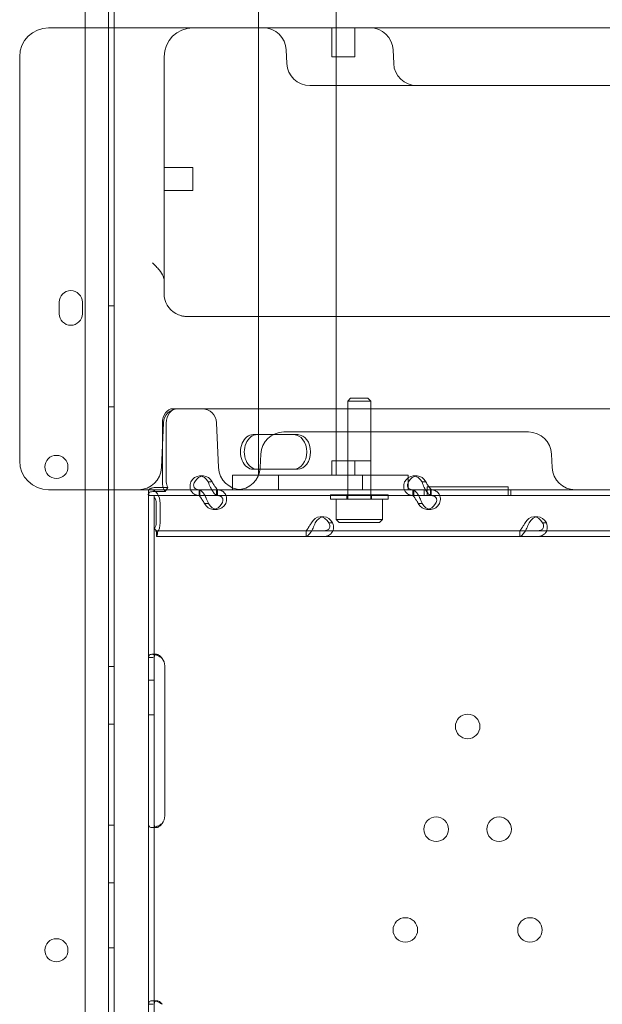
# Model space of a CAD drawing. Units: millimetres. Extents: x 13089 to 24086, y 9966 to 21818.
# Drawn here: x 18343 to 18545, y 14865 to 15206 of the extents above; entities that cross this region are included whole.
import ezdxf

# ---------------------------------------------------------------- set-up
doc = ezdxf.new("R2010")
doc.units = ezdxf.units.MM

# ---------------------------------------------------------------- blocks, each defined once
blk = doc.blocks.new('A$C57C01E59')
at = {"color": 0, "linetype": 'Continuous', "lineweight": 0}
for p, q in [((32164.7, 8139.89), (32164.7, 9165.51)), ((32156.7, 9163.68), (32156.7, 8141.72)), ((32166.7, 9158.16), (32166.7, 9139.72)), ((32216.71, 9139.72), (32216.71, 9152.83)), ((32243.61, 9139.72), (32243.61, 9152.83)), ((32144.01, 9139.72), (32146.69, 9139.72)), ((32146.69, 9139.72), (32156.55, 9139.72)), ((32156.55, 9139.72), (32164.53, 9139.72)), ((32164.53, 9139.72), (32203.76, 9139.72)), ((32166.7, 9139.72), (32166.7, 8979.72)), ((32203.76, 9139.72), (32267.43, 9139.72)), ((32216.71, 8984.72), (32216.71, 9139.72)), ((32242.07, 9129.72), (32242.07, 9139.72)), ((32243.61, 8984.72), (32243.61, 9139.72)), ((32250.07, 9129.72), (32250.07, 9139.72)), ((32267.43, 9139.72), (32412.97, 9139.72)), ((32226.29, 9132.07), (32226.5, 9127.37)), ((32263.3, 9132.07), (32263.5, 9127.37)), ((32134.01, 8989.72), (32134.01, 9129.72)), ((32184.01, 9052), (32184.01, 9129.72)), ((32242.07, 9129.72), (32250.07, 9129.72)), ((32234.49, 9119.72), (32236.83, 9119.72)), ((32236.83, 9119.72), (32239.72, 9119.72)), ((32239.72, 9119.72), (32246.95, 9119.72)), ((32246.95, 9119.72), (32368.32, 9119.72)), ((32194.01, 9091.38), (32184.01, 9091.38)), ((32194.01, 9091.38), (32194.01, 9083.38)), ((32194.01, 9083.38), (32184.01, 9083.38)), ((32147.7, 9040.69), (32147.7, 9044.69)), ((32155.7, 9044.69), (32155.7, 9040.69)), ((32166.7, 9043.48), (32164.7, 9043.48)), ((32299.95, 9039.72), (32199.16, 9039.72)), ((32299.95, 9039.72), (32756.07, 9039.72)), ((32248.58, 9011.41), (32247.58, 9010.41)), ((32247.58, 9010.41), (32255.58, 9010.41)), ((32247.58, 8976.41), (32247.58, 9010.41)), ((32248.58, 9011.41), (32254.58, 9011.41)), ((32254.58, 9011.41), (32255.58, 9010.41)), ((32255.58, 8976.41), (32255.58, 9010.41)), ((32166.7, 9008.48), (32164.7, 9008.48)), ((32187.12, 9007.8), (33047.44, 9007.8)), ((32196.97, 9007.72), (32188.79, 9007.72)), ((33019.05, 9007.72), (32196.97, 9007.72)), ((32183.8, 9002.94), (32183.12, 8987.37)), ((32183.42, 8982.4), (32183.42, 9002.8)), ((32184.77, 8982.4), (32184.77, 9002.8)), ((32202.85, 8987.37), (32202.17, 9002.94)), ((32214.88, 8998.8), (32228.94, 8998.8)), ((32255.66, 8999.72), (32225.47, 8999.72)), ((32228.94, 8998.8), (32230.28, 8998.8)), ((32272.77, 8999.72), (32255.66, 8999.72)), ((32310.15, 8999.72), (32272.77, 8999.72)), ((32217.27, 8987.37), (32217.48, 8992.07)), ((32318.35, 8987.37), (32318.14, 8992.07)), ((32242.07, 8989.72), (32250.07, 8989.72)), ((32242.07, 8984.72), (32242.07, 8989.72)), ((32247.58, 8989.72), (32247.58, 8979.72)), ((32250.07, 8989.72), (32255.58, 8989.72)), ((32250.07, 8984.72), (32250.07, 8989.72)), ((32255.58, 8989.72), (32255.58, 8979.72)), ((32252.66, 8984.72), (32207.66, 8984.72)), ((32207.66, 8979.72), (32207.66, 8984.72)), ((32228.94, 8986.8), (32214.88, 8986.8)), ((32223.57, 8984.72), (32268.57, 8984.72)), ((32223.57, 8979.72), (32223.57, 8984.72)), ((32228.94, 8986.8), (32230.28, 8986.8)), ((32252.66, 8979.72), (32252.66, 8984.72)), ((32268.57, 8979.72), (32268.57, 8984.72)), ((32196.28, 8984.5), (32197.63, 8984.5)), ((32200.35, 8982.4), (32199.29, 8982.4)), ((32270.3, 8984.5), (32271.64, 8984.5)), ((32274.37, 8982.4), (32273.31, 8982.4)), ((32146.69, 8979.72), (32144.01, 8979.72)), ((32156.55, 8979.72), (32146.69, 8979.72)), ((32164.53, 8979.72), (32156.55, 8979.72)), ((32203.76, 8979.72), (32164.53, 8979.72)), ((32166.7, 8979.72), (32166.7, 8325.77)), ((32178.62, 8978.46), (32178.77, 8979.12)), ((32178.66, 8978.66), (32178.66, 8979.7)), ((32178.66, 8979.7), (32178.71, 8979.7)), ((32178.66, 8977.71), (32178.66, 8978.66)), ((32196.43, 8979.7), (32178.71, 8979.7)), ((32178.71, 8978.7), (32178.71, 8977.7)), ((32180.07, 8979.08), (32184.35, 8979.08)), ((32181.02, 8980.49), (32185.3, 8980.49)), ((32184.35, 8979.08), (32185.3, 8980.49)), ((32196.14, 8977.7), (32196.14, 8979.7)), ((32200.51, 8979.7), (32196.43, 8979.7)), ((32196.43, 8977.7), (32196.43, 8979.28)), ((32202.45, 8979.7), (32200.51, 8979.7)), ((32202.2, 8978.07), (32202.2, 8979.7)), ((32270.44, 8979.7), (32202.45, 8979.7)), ((32202.49, 8977.7), (32202.49, 8979.7)), ((32272.39, 8979.72), (32203.76, 8979.72)), ((32207.66, 8979.72), (32252.66, 8979.72)), ((32241.58, 8977.91), (32261.58, 8977.91)), ((32241.58, 8977.91), (32241.58, 8976.41)), ((32247.33, 8977.91), (32247.33, 8976.41)), ((32255.83, 8977.91), (32255.83, 8976.41)), ((32261.58, 8977.91), (32261.58, 8976.41)), ((32270.16, 8977.7), (32270.16, 8979.7)), ((32274.52, 8979.7), (32270.44, 8979.7)), ((32270.44, 8977.7), (32270.44, 8979.28)), ((32280.05, 8979.72), (32272.39, 8979.72)), ((32274.1, 8977.7), (32274.1, 8979.7)), ((32274.11, 8977.7), (32274.11, 8979.7)), ((32276.47, 8979.7), (32274.52, 8979.7)), ((32275.1, 8977.7), (32275.1, 8980.7)), ((32275.1, 8980.7), (32303.11, 8980.7)), ((32276.21, 8978.07), (32276.21, 8979.7)), ((32344.46, 8979.7), (32276.47, 8979.7)), ((32276.5, 8977.7), (32276.5, 8979.7)), ((32731.34, 8979.72), (32280.05, 8979.72)), ((32303.11, 8980.7), (32303.11, 8977.7)), ((32304.1, 8977.7), (32304.1, 8979.7)), ((32304.11, 8977.7), (32304.11, 8979.7)), ((32178.62, 8921.62), (32178.62, 8977.7)), ((32178.62, 8977.7), (32183.32, 8977.7)), ((32178.66, 8977.7), (32178.66, 8977.71)), ((32180.62, 8921.62), (32180.62, 8977.7)), ((32181.27, 8968.21), (32181.27, 8975)), ((32182.61, 8968.21), (32182.61, 8975)), ((32183.32, 8977.7), (32184.49, 8977.7)), ((32196.43, 8977.7), (32184.49, 8977.7)), ((32202.45, 8977.7), (32196.43, 8977.7)), ((32199.34, 8975), (32198.24, 8975)), ((32270.44, 8977.7), (32202.45, 8977.7)), ((32261.58, 8976.41), (32241.58, 8976.41)), ((32243.58, 8969.41), (32243.58, 8976.41)), ((32259.58, 8969.41), (32259.58, 8976.41)), ((32276.47, 8977.7), (32270.44, 8977.7)), ((32273.35, 8975), (32272.25, 8975)), ((32344.46, 8977.7), (32276.47, 8977.7)), ((32201, 8972.91), (32202.35, 8972.91)), ((32275.02, 8972.91), (32276.36, 8972.91)), ((32238.01, 8970.31), (32239.36, 8970.31)), ((32241.27, 8968.21), (32242.37, 8968.21)), ((32243.58, 8969.41), (32259.58, 8969.41)), ((32244.58, 8968.41), (32243.58, 8969.41)), ((32244.58, 8968.41), (32258.58, 8968.41)), ((32258.58, 8968.41), (32259.58, 8969.41)), ((32312.02, 8970.31), (32313.37, 8970.31)), ((32315.28, 8968.21), (32316.38, 8968.21)), ((32180.73, 8966.31), (32181.69, 8964.89)), ((32181.41, 8965.51), (32181.41, 8963.51)), ((32382.87, 8965.51), (32181.41, 8965.51)), ((32181.41, 8965.51), (32181.41, 8965.51)), ((32181.41, 8964.51), (32181.41, 8963.51)), ((32233.15, 8965.51), (32233.15, 8963.51)), ((32233.18, 8963.51), (32233.18, 8965.15)), ((32307.16, 8965.51), (32307.16, 8963.51)), ((32307.2, 8963.51), (32307.2, 8965.15)), ((32382.87, 8963.51), (32181.41, 8963.51)), ((32181.41, 8963.51), (32181.41, 8963.51)), ((32178.62, 8918.7), (32178.62, 8921.62)), ((32178.62, 8921.62), (32180.2, 8921.62)), ((32179.88, 8922.7), (32181.34, 8922.7)), ((32180.62, 8918.7), (32180.62, 8921.62)), ((32166.7, 8918.48), (32164.7, 8918.48)), ((32178.62, 8866.7), (32178.62, 8918.7)), ((32180.62, 8866.7), (32180.62, 8918.7)), ((32184.24, 8918.7), (32184.24, 8866.7)), ((32178.62, 8913.7), (32180.62, 8913.7)), ((32178.62, 8901.7), (32180.62, 8901.7)), ((32166.7, 8898.48), (32164.7, 8898.48)), ((32178.62, 8863.79), (32178.62, 8866.7)), ((32180.62, 8863.79), (32180.62, 8866.7)), ((32166.7, 8863.48), (32164.7, 8863.48)), ((32178.62, 8801.45), (32178.62, 8863.79)), ((32181.31, 8862.7), (32179.82, 8862.7)), ((32180.62, 8801.45), (32180.62, 8863.79)), ((32166.7, 8843.48), (32164.7, 8843.48)), ((32166.7, 8820.98), (32164.7, 8820.98)), ((32178.62, 8798.7), (32178.62, 8801.45)), ((32178.62, 8801.45), (32180.19, 8801.45)), ((32180, 8802.7), (32181.41, 8802.7)), ((32180.62, 8798.7), (32180.62, 8801.45))]:
    blk.add_line(p, q, dxfattribs=at)
for centre, radius in [((32146.73, 8987.63), 4), ((32289.11, 8897.7), 4.25), ((32278.21, 8862.11), 4.25), ((32300, 8862.11), 4.25), ((32267.53, 8827.21), 4.25), ((32310.69, 8827.21), 4.25), ((32146.73, 8820.19), 4)]:
    blk.add_circle(centre, radius, dxfattribs=at)
for centre, radius, start, end in [((32144.01, 9129.72), 10, 90, 180), ((32194.01, 9129.72), 10, 90, 180), ((32218.3, 9131.72), 8, 2.5, 90), ((32255.3, 9131.72), 8, 2.5, 90), ((32234.49, 9127.72), 8, 182.5, 270), ((32271.49, 9127.72), 8, 182.5, 270), ((32151.7, 9044.69), 4, 0, 180), ((32192.01, 9047.72), 8, 180, 240.3313), ((32151.7, 9040.69), 4, 180, 0), ((32188.79, 9002.72), 5, 90, 177.5), ((32197.18, 9002.72), 5, 2.5, 90), ((32225.47, 8991.72), 8, 90, 177.5), ((32310.15, 8991.72), 8, 2.5, 90), ((32144.01, 8989.72), 10, 180, 270), ((32175.13, 8987.72), 8, 270, 357.5), ((32210.84, 8987.72), 8, 182.5, 270), ((32209.28, 8987.72), 8, 270, 357.5), ((32326.34, 8987.72), 8, 182.5, 270), ((32180.24, 8918.7), 4, 0, 39.8292), ((32180.24, 8866.7), 4, 320.1708, 0)]:
    blk.add_arc(centre, radius, start, end, dxfattribs=at)
for centre, major_axis, ratio, start_param, end_param in [((32187.12, 9002.8), (0, 5), 0.740139, 0, 1.570796), ((32188.47, 9002.8), (0, 5), 0.740139, 0, 1.570796), ((32214.88, 8992.8), (0, 6), 0.740139, 0, 3.141593), ((32216.22, 8992.8), (0, 6), 0.740139, 0, 3.141593), ((32228.94, 8992.8), (0, 6), 0.740139, 3.141593, 6.283185), ((32230.28, 8992.8), (0, 6), 0.740139, 3.141593, 6.283185), ((32186.58, 8982.4), (0, 4.7), 0.672454, 1.570796, 2.177776), ((32186.58, 8982.4), (0, -2.7), 0.672454, 4.712389, 5.497787), ((32196.28, 8979.5), (0, 5), 0.740139, 5.332585, 7.233786), ((32197.63, 8979.5), (0, 5), 0.740139, 5.332585, 7.233786), ((32270.3, 8979.5), (0, 5), 0.740139, 5.332585, 7.233786), ((32271.64, 8979.5), (0, 5), 0.740139, 5.332585, 7.233786), ((32179.45, 8975), (0, 4.7), 0.672454, 4.712389, 6.283185), ((32186.58, 8982.4), (0, 4.7), 0.672454, 2.177776, 2.356194), ((32179.45, 8975), (0, -2.7), 0.672454, 1.570796, 2.443766), ((32201, 8977.91), (0, 5), 0.740139, 2.190992, 4.092193), ((32202.35, 8977.91), (0, 5), 0.740139, 2.190992, 4.092193), ((32275.02, 8977.91), (0, 5), 0.740139, 2.190992, 4.092193), ((32276.36, 8977.91), (0, 5), 0.740139, 2.190992, 4.092193), ((32179.45, 8968.21), (0, 2.7), 0.672454, 3.927955, 4.712389), ((32179.45, 8968.21), (0, 4.7), 0.672454, 3.927955, 4.712389), ((32238.01, 8965.31), (0, 5), 0.740139, 5.332585, 7.233786), ((32239.36, 8965.31), (0, 5), 0.740139, 5.332585, 7.233786), ((32312.02, 8965.31), (0, 5), 0.740139, 5.332585, 7.233786), ((32313.37, 8965.31), (0, 5), 0.740139, 5.332585, 7.233786)]:
    blk.add_ellipse(centre, major_axis=major_axis, ratio=ratio, start_param=start_param, end_param=end_param, dxfattribs=at)
for points, knots in [([(32180.01, 9058.3), (32180.01, 9058.3), (32180.01, 9058.3), (32180.43, 9057.88), (32180.83, 9057.47), (32181.62, 9056.65), (32181.99, 9056.25), (32182.95, 9055.09), (32183.42, 9054.4), (32183.92, 9053.12), (32184.01, 9052.58), (32184.01, 9052)], [-0.0015331, -0.0015331, -0.0015331, -0.0015331, 0, 0, 0.1741073, 0.1741073, 0.3485319, 0.3485319, 0.6697527, 0.6697527, 0.9204132, 0.9204132, 0.9204132, 0.9204132]), ([(32184.01, 9052), (32184.01, 9051.78), (32184.01, 9051.56), (32184.01, 9050.05), (32184.01, 9048.83), (32184.01, 9047.72)], [5.0477744, 5.0477744, 5.0477744, 5.0477744, 5.126215, 5.126215, 5.5964663, 5.5964663, 5.5964663, 5.5964663]), ([(32190.74, 9039.82), (32190.63, 9039.84), (32190.51, 9039.86), (32190.22, 9039.92), (32190.04, 9039.96), (32189.57, 9040.1), (32189.27, 9040.2), (32188.67, 9040.44), (32188.35, 9040.6), (32188.05, 9040.77)], [-0.5881882, -0.5881882, -0.5881882, -0.5881882, -0.5146647, -0.5146647, -0.397027, -0.397027, -0.2088068, -0.2088068, 0, 0, 0, 0]), ([(32192.01, 9039.72), (32191.95, 9039.72), (32191.9, 9039.72), (32191.77, 9039.72), (32191.68, 9039.73), (32191.46, 9039.74), (32191.33, 9039.75), (32191.04, 9039.78), (32190.89, 9039.8), (32190.74, 9039.82)], [-0.2858704, -0.2858704, -0.2858704, -0.2858704, -0.2501366, -0.2501366, -0.1929625, -0.1929625, -0.101484, -0.101484, 0, 0, 0, 0]), ([(32192.01, 9039.72), (32192.92, 9039.72), (32193.81, 9039.72), (32195.46, 9039.72), (32196.23, 9039.72), (32197.43, 9039.72), (32197.89, 9039.72), (32198.61, 9039.72), (32198.89, 9039.72), (32199.16, 9039.72)], [0, 0, 0, 0, 0.312403, 0.312403, 0.5940058, 0.5940058, 0.7700075, 0.7700075, 0.8800086, 0.8800086, 0.8800086, 0.8800086]), ([(32193.27, 8982.4), (32193.04, 8981.82), (32192.95, 8981.23), (32193, 8980.34), (32193.07, 8980.02), (32193.18, 8979.72)], [0, 0, 0, 0, 0.25, 0.25, 0.3985364, 0.3985364, 0.3985364, 0.3985364]), ([(32194.62, 8982.4), (32194.39, 8982.07), (32194.26, 8981.73), (32194.2, 8981.09), (32194.28, 8980.79), (32194.61, 8980.28), (32194.86, 8980.07), (32195.44, 8979.82), (32195.72, 8979.75), (32196.03, 8979.72)], [0, 0, 0, 0, 0.25, 0.25, 0.5, 0.5, 0.75, 0.75, 0.9274834, 0.9274834, 0.9274834, 0.9274834]), ([(32200.5, 8979.72), (32200.35, 8979.98), (32200.2, 8980.25), (32199.78, 8981.12), (32199.52, 8981.76), (32199.29, 8982.4)], [0.6254297, 0.6254297, 0.6254297, 0.6254297, 0.75, 0.75, 1, 1, 1, 1]), ([(32202.45, 8979.7), (32202.46, 8979.7), (32202.4, 8979.77), (32202.19, 8980.02), (32202.05, 8980.21), (32201.71, 8980.7), (32201.51, 8981), (32201.09, 8981.66), (32200.87, 8982.03), (32200.64, 8982.4)], [0, 0, 0, 0, 0.25, 0.25, 0.5, 0.5, 0.75, 0.75, 1, 1, 1, 1]), ([(32267.28, 8982.4), (32267.06, 8981.82), (32266.96, 8981.23), (32267.02, 8980.34), (32267.08, 8980.02), (32267.2, 8979.72)], [0, 0, 0, 0, 0.25, 0.25, 0.3985364, 0.3985364, 0.3985364, 0.3985364]), ([(32268.63, 8982.4), (32268.4, 8982.07), (32268.27, 8981.73), (32268.22, 8981.09), (32268.29, 8980.79), (32268.62, 8980.28), (32268.88, 8980.07), (32269.45, 8979.82), (32269.73, 8979.75), (32270.05, 8979.72)], [0, 0, 0, 0, 0.25, 0.25, 0.5, 0.5, 0.75, 0.75, 0.9274834, 0.9274834, 0.9274834, 0.9274834]), ([(32274.51, 8979.72), (32274.36, 8979.98), (32274.22, 8980.25), (32273.8, 8981.12), (32273.53, 8981.76), (32273.31, 8982.4)], [0.6254297, 0.6254297, 0.6254297, 0.6254297, 0.75, 0.75, 1, 1, 1, 1]), ([(32276.47, 8979.7), (32276.47, 8979.7), (32276.41, 8979.77), (32276.21, 8980.02), (32276.06, 8980.21), (32275.72, 8980.7), (32275.52, 8981), (32275.1, 8981.66), (32274.88, 8982.03), (32274.65, 8982.4)], [0, 0, 0, 0, 0.25, 0.25, 0.5, 0.5, 0.75, 0.75, 1, 1, 1, 1]), ([(32178.5, 8977.98), (32178.5, 8978.11), (32178.54, 8978.27), (32178.63, 8978.48), (32178.67, 8978.54), (32178.74, 8978.63), (32178.76, 8978.66), (32178.8, 8978.69), (32178.81, 8978.71), (32178.84, 8978.73), (32178.85, 8978.74), (32179.08, 8978.9), (32179.48, 8979.02), (32180.07, 8979.08)], [0, 0, 0, 0, 0.25, 0.25, 0.375, 0.375, 0.4375, 0.4375, 0.46875, 0.46875, 0.5, 0.5, 1, 1, 1, 1]), ([(32178.58, 8978.35), (32178.6, 8978.41), (32178.61, 8978.44), (32178.62, 8978.46), (32178.62, 8978.46), (32178.62, 8978.46)], [0, 0, 0, 0, 0.70005, 0.70005, 1.299649, 1.299649, 1.299649, 1.299649]), ([(32178.77, 8979.12), (32178.73, 8978.95), (32178.72, 8978.83), (32178.71, 8978.72), (32178.71, 8978.7), (32178.71, 8978.7), (32178.71, 8978.7), (32178.71, 8978.7)], [0, 0, 0, 0, 1.074093, 1.074093, 1.706318, 1.706318, 1.709959, 1.709959, 1.709959, 1.709959]), ([(32178.95, 8979.86), (32179.06, 8979.94), (32179.18, 8980.03), (32179.38, 8980.15), (32179.44, 8980.19), (32179.54, 8980.24), (32179.58, 8980.25), (32179.63, 8980.27), (32179.64, 8980.28), (32179.68, 8980.29), (32179.7, 8980.3), (32179.98, 8980.39), (32180.41, 8980.46), (32181.02, 8980.49)], [0, 0, 0, 0, 0.25, 0.25, 0.375, 0.375, 0.4375, 0.4375, 0.46875, 0.46875, 0.5, 0.5, 1, 1, 1, 1]), ([(32193.18, 8979.72), (32193.26, 8979.52), (32193.35, 8979.33), (32193.76, 8978.7), (32194.16, 8978.34), (32195.17, 8977.84), (32195.77, 8977.7), (32196.43, 8977.7)], [0.3985364, 0.3985364, 0.3985364, 0.3985364, 0.5, 0.5, 0.75, 0.75, 1, 1, 1, 1]), ([(32196.18, 8979.7), (32196.35, 8979.7), (32196.58, 8979.59), (32196.98, 8979.24), (32197.12, 8979.1), (32197.31, 8978.88), (32197.36, 8978.82), (32197.42, 8978.75), (32197.45, 8978.7), (32197.47, 8978.67), (32197.58, 8978.54), (32197.65, 8978.43), (32197.89, 8978.08), (32198.04, 8977.82), (32198.25, 8977.43), (32198.32, 8977.3), (32198.4, 8977.13), (32198.43, 8977.08), (32198.45, 8977.03), (32198.47, 8977), (32198.47, 8976.99), (32198.48, 8976.98), (32198.51, 8976.92), (32198.53, 8976.86), (32198.67, 8976.59), (32198.8, 8976.33), (32199.07, 8975.72), (32199.21, 8975.38), (32199.34, 8975)], [0, 0, 0, 0, 0.25, 0.25, 0.375, 0.375, 0.40625, 0.421875, 0.421875, 0.4375, 0.4375, 0.5, 0.5, 0.625, 0.625, 0.6875, 0.6875, 0.703125, 0.710938, 0.710938, 0.714844, 0.714844, 0.71875, 0.75, 0.75, 0.875, 0.875, 1, 1, 1, 1]), ([(32202.45, 8977.7), (32202.29, 8977.7), (32202.06, 8977.81), (32201.54, 8978.25), (32201.24, 8978.59), (32200.8, 8979.23), (32200.65, 8979.46), (32200.5, 8979.72)], [0, 0, 0, 0, 0.25, 0.25, 0.5, 0.5, 0.6254297, 0.6254297, 0.6254297, 0.6254297]), ([(32205.36, 8975), (32205.59, 8975.6), (32205.69, 8976.2), (32205.63, 8977.05), (32205.57, 8977.33), (32205.46, 8977.65), (32205.43, 8977.75), (32205.39, 8977.84), (32205.36, 8977.9), (32205.34, 8977.94), (32205.26, 8978.1), (32205.19, 8978.22), (32204.96, 8978.57), (32204.77, 8978.77), (32204.47, 8979.03), (32204.36, 8979.11), (32204.22, 8979.19), (32204.18, 8979.22), (32204.13, 8979.24), (32204.11, 8979.26), (32204.1, 8979.26), (32204.09, 8979.27), (32204.05, 8979.29), (32203.99, 8979.32), (32203.75, 8979.43), (32203.51, 8979.52), (32202.93, 8979.66), (32202.59, 8979.7), (32202.2, 8979.7)], [0, 0, 0, 0, 0.25, 0.25, 0.375, 0.375, 0.40625, 0.421875, 0.421875, 0.4375, 0.4375, 0.5, 0.5, 0.625, 0.625, 0.6875, 0.6875, 0.703125, 0.710937, 0.710937, 0.714844, 0.714844, 0.71875, 0.75, 0.75, 0.875, 0.875, 1, 1, 1, 1]), ([(32267.2, 8979.72), (32267.27, 8979.52), (32267.37, 8979.33), (32267.77, 8978.7), (32268.18, 8978.34), (32269.18, 8977.84), (32269.78, 8977.7), (32270.44, 8977.7)], [0.3985364, 0.3985364, 0.3985364, 0.3985364, 0.5, 0.5, 0.75, 0.75, 1, 1, 1, 1]), ([(32270.19, 8979.7), (32270.36, 8979.7), (32270.59, 8979.59), (32271, 8979.24), (32271.14, 8979.1), (32271.32, 8978.88), (32271.38, 8978.82), (32271.43, 8978.75), (32271.47, 8978.7), (32271.49, 8978.67), (32271.59, 8978.54), (32271.67, 8978.43), (32271.9, 8978.08), (32272.05, 8977.82), (32272.26, 8977.43), (32272.33, 8977.3), (32272.42, 8977.13), (32272.44, 8977.08), (32272.47, 8977.03), (32272.48, 8977), (32272.49, 8976.99), (32272.49, 8976.98), (32272.52, 8976.92), (32272.55, 8976.86), (32272.68, 8976.59), (32272.81, 8976.33), (32273.08, 8975.72), (32273.22, 8975.38), (32273.35, 8975)], [0, 0, 0, 0, 0.25, 0.25, 0.375, 0.375, 0.40625, 0.421875, 0.421875, 0.4375, 0.4375, 0.5, 0.5, 0.625, 0.625, 0.6875, 0.6875, 0.703125, 0.710938, 0.710938, 0.714844, 0.714844, 0.71875, 0.75, 0.75, 0.875, 0.875, 1, 1, 1, 1]), ([(32276.47, 8977.7), (32276.3, 8977.7), (32276.07, 8977.81), (32275.55, 8978.25), (32275.26, 8978.59), (32274.81, 8979.23), (32274.66, 8979.46), (32274.51, 8979.72)], [0, 0, 0, 0, 0.25, 0.25, 0.5, 0.5, 0.6254297, 0.6254297, 0.6254297, 0.6254297]), ([(32279.37, 8975), (32279.6, 8975.6), (32279.7, 8976.2), (32279.64, 8977.05), (32279.58, 8977.33), (32279.48, 8977.65), (32279.44, 8977.75), (32279.4, 8977.84), (32279.37, 8977.9), (32279.36, 8977.94), (32279.28, 8978.1), (32279.21, 8978.22), (32278.97, 8978.57), (32278.79, 8978.77), (32278.48, 8979.03), (32278.37, 8979.11), (32278.23, 8979.19), (32278.19, 8979.22), (32278.15, 8979.24), (32278.13, 8979.26), (32278.12, 8979.26), (32278.11, 8979.27), (32278.06, 8979.29), (32278.01, 8979.32), (32277.77, 8979.43), (32277.52, 8979.52), (32276.94, 8979.66), (32276.6, 8979.7), (32276.21, 8979.7)], [0, 0, 0, 0, 0.25, 0.25, 0.375, 0.375, 0.40625, 0.421875, 0.421875, 0.4375, 0.4375, 0.5, 0.5, 0.625, 0.625, 0.6875, 0.6875, 0.703125, 0.710937, 0.710937, 0.714844, 0.714844, 0.71875, 0.75, 0.75, 0.875, 0.875, 1, 1, 1, 1]), ([(32196.18, 8977.7), (32196.18, 8977.7), (32196.24, 8977.64), (32196.39, 8977.44), (32196.46, 8977.35), (32196.55, 8977.23), (32196.57, 8977.21), (32196.6, 8977.17), (32196.6, 8977.15), (32196.62, 8977.13), (32196.63, 8977.11), (32196.69, 8977.03), (32196.73, 8976.97), (32196.87, 8976.77), (32196.96, 8976.62), (32197.1, 8976.4), (32197.14, 8976.32), (32197.2, 8976.22), (32197.22, 8976.2), (32197.23, 8976.17), (32197.24, 8976.16), (32197.25, 8976.15), (32197.25, 8976.14), (32197.26, 8976.14), (32197.26, 8976.13), (32197.28, 8976.1), (32197.3, 8976.07), (32197.4, 8975.91), (32197.5, 8975.76), (32197.73, 8975.42), (32197.86, 8975.22), (32197.99, 8975)], [0, 0, 0, 0, 0.25, 0.25, 0.375, 0.375, 0.40625, 0.40625, 0.421875, 0.421875, 0.4375, 0.4375, 0.5, 0.5, 0.625, 0.625, 0.6875, 0.6875, 0.703125, 0.703125, 0.710938, 0.710938, 0.714844, 0.714844, 0.71875, 0.71875, 0.75, 0.75, 0.875, 0.875, 1, 1, 1, 1]), ([(32204.02, 8975), (32204.25, 8975.34), (32204.37, 8975.69), (32204.41, 8976.18), (32204.4, 8976.34), (32204.35, 8976.52), (32204.34, 8976.56), (32204.32, 8976.62), (32204.32, 8976.63), (32204.3, 8976.67), (32204.29, 8976.69), (32204.25, 8976.78), (32204.21, 8976.85), (32204.08, 8977.05), (32203.97, 8977.17), (32203.77, 8977.32), (32203.7, 8977.36), (32203.61, 8977.41), (32203.59, 8977.42), (32203.57, 8977.43), (32203.56, 8977.44), (32203.54, 8977.45), (32203.54, 8977.45), (32203.53, 8977.45), (32203.53, 8977.45), (32203.49, 8977.47), (32203.46, 8977.48), (32203.3, 8977.55), (32203.13, 8977.6), (32202.72, 8977.68), (32202.48, 8977.7), (32202.2, 8977.7)], [0, 0, 0, 0, 0.25, 0.25, 0.375, 0.375, 0.40625, 0.40625, 0.421875, 0.421875, 0.4375, 0.4375, 0.5, 0.5, 0.625, 0.625, 0.6875, 0.6875, 0.703125, 0.703125, 0.710938, 0.710938, 0.714844, 0.714844, 0.71875, 0.71875, 0.75, 0.75, 0.875, 0.875, 1, 1, 1, 1]), ([(32270.19, 8977.7), (32270.19, 8977.7), (32270.25, 8977.64), (32270.41, 8977.44), (32270.47, 8977.35), (32270.56, 8977.23), (32270.58, 8977.21), (32270.61, 8977.17), (32270.62, 8977.15), (32270.64, 8977.13), (32270.65, 8977.11), (32270.7, 8977.03), (32270.75, 8976.97), (32270.88, 8976.77), (32270.97, 8976.62), (32271.11, 8976.4), (32271.16, 8976.32), (32271.22, 8976.22), (32271.23, 8976.2), (32271.25, 8976.17), (32271.25, 8976.16), (32271.26, 8976.15), (32271.27, 8976.14), (32271.27, 8976.14), (32271.27, 8976.13), (32271.29, 8976.1), (32271.31, 8976.07), (32271.42, 8975.91), (32271.52, 8975.76), (32271.75, 8975.42), (32271.88, 8975.22), (32272.01, 8975)], [0, 0, 0, 0, 0.25, 0.25, 0.375, 0.375, 0.40625, 0.40625, 0.421875, 0.421875, 0.4375, 0.4375, 0.5, 0.5, 0.625, 0.625, 0.6875, 0.6875, 0.703125, 0.703125, 0.710938, 0.710938, 0.714844, 0.714844, 0.71875, 0.71875, 0.75, 0.75, 0.875, 0.875, 1, 1, 1, 1]), ([(32278.03, 8975), (32278.26, 8975.34), (32278.39, 8975.69), (32278.43, 8976.18), (32278.41, 8976.34), (32278.37, 8976.52), (32278.35, 8976.56), (32278.34, 8976.62), (32278.33, 8976.63), (32278.32, 8976.67), (32278.31, 8976.69), (32278.27, 8976.78), (32278.23, 8976.85), (32278.09, 8977.05), (32277.98, 8977.17), (32277.79, 8977.32), (32277.72, 8977.36), (32277.63, 8977.41), (32277.61, 8977.42), (32277.58, 8977.43), (32277.57, 8977.44), (32277.56, 8977.45), (32277.55, 8977.45), (32277.54, 8977.45), (32277.54, 8977.45), (32277.51, 8977.47), (32277.48, 8977.48), (32277.31, 8977.55), (32277.14, 8977.6), (32276.73, 8977.68), (32276.49, 8977.7), (32276.21, 8977.7)], [0, 0, 0, 0, 0.25, 0.25, 0.375, 0.375, 0.40625, 0.40625, 0.421875, 0.421875, 0.4375, 0.4375, 0.5, 0.5, 0.625, 0.625, 0.6875, 0.6875, 0.703125, 0.703125, 0.710938, 0.710938, 0.714844, 0.714844, 0.71875, 0.71875, 0.75, 0.75, 0.875, 0.875, 1, 1, 1, 1]), ([(32236.34, 8968.21), (32236.11, 8967.62), (32235.86, 8967.01), (32235.46, 8966.16), (32235.32, 8965.89), (32235.14, 8965.56), (32235.09, 8965.47), (32235.03, 8965.37), (32235, 8965.31), (32234.98, 8965.28), (32234.88, 8965.12), (32234.8, 8964.99), (32234.56, 8964.64), (32234.4, 8964.44), (32234.18, 8964.19), (32234.11, 8964.11), (32234.02, 8964.02), (32233.99, 8964), (32233.97, 8963.97), (32233.96, 8963.96), (32233.95, 8963.95), (32233.95, 8963.95), (32233.92, 8963.92), (32233.89, 8963.9), (32233.76, 8963.78), (32233.66, 8963.69), (32233.43, 8963.56), (32233.31, 8963.51), (32233.18, 8963.51)], [0, 0, 0, 0, 0.25, 0.25, 0.375, 0.375, 0.40625, 0.421875, 0.421875, 0.4375, 0.4375, 0.5, 0.5, 0.625, 0.625, 0.6875, 0.6875, 0.703125, 0.710938, 0.710938, 0.714844, 0.714844, 0.71875, 0.75, 0.75, 0.875, 0.875, 1, 1, 1, 1]), ([(32235, 8968.21), (32234.77, 8967.87), (32234.55, 8967.52), (32234.25, 8967.04), (32234.15, 8966.88), (32234.03, 8966.69), (32234.01, 8966.65), (32233.97, 8966.6), (32233.96, 8966.58), (32233.94, 8966.55), (32233.93, 8966.53), (32233.87, 8966.43), (32233.82, 8966.36), (32233.68, 8966.16), (32233.6, 8966.05), (32233.49, 8965.9), (32233.45, 8965.86), (32233.41, 8965.81), (32233.41, 8965.8), (32233.39, 8965.78), (32233.39, 8965.78), (32233.38, 8965.77), (32233.38, 8965.77), (32233.38, 8965.76), (32233.38, 8965.76), (32233.37, 8965.75), (32233.36, 8965.73), (32233.31, 8965.67), (32233.28, 8965.62), (32233.22, 8965.54), (32233.2, 8965.51), (32233.18, 8965.51)], [0, 0, 0, 0, 0.25, 0.25, 0.375, 0.375, 0.40625, 0.40625, 0.421875, 0.421875, 0.4375, 0.4375, 0.5, 0.5, 0.625, 0.625, 0.6875, 0.6875, 0.703125, 0.703125, 0.710938, 0.710938, 0.714844, 0.714844, 0.71875, 0.71875, 0.75, 0.75, 0.875, 0.875, 1, 1, 1, 1]), ([(32239.21, 8963.51), (32239.84, 8963.51), (32240.42, 8963.63), (32241.16, 8963.97), (32241.39, 8964.12), (32241.64, 8964.33), (32241.72, 8964.4), (32241.79, 8964.47), (32241.83, 8964.52), (32241.86, 8964.54), (32241.98, 8964.68), (32242.06, 8964.79), (32242.3, 8965.14), (32242.42, 8965.39), (32242.55, 8965.79), (32242.58, 8965.92), (32242.62, 8966.09), (32242.63, 8966.14), (32242.63, 8966.19), (32242.64, 8966.22), (32242.64, 8966.23), (32242.64, 8966.24), (32242.65, 8966.29), (32242.65, 8966.35), (32242.67, 8966.63), (32242.66, 8966.89), (32242.58, 8967.49), (32242.5, 8967.83), (32242.37, 8968.21)], [0, 0, 0, 0, 0.25, 0.25, 0.375, 0.375, 0.40625, 0.421875, 0.421875, 0.4375, 0.4375, 0.5, 0.5, 0.625, 0.625, 0.6875, 0.6875, 0.703125, 0.710938, 0.710938, 0.714844, 0.714844, 0.71875, 0.75, 0.75, 0.875, 0.875, 1, 1, 1, 1]), ([(32239.21, 8965.51), (32239.67, 8965.51), (32240.07, 8965.58), (32240.57, 8965.78), (32240.72, 8965.86), (32240.88, 8965.98), (32240.91, 8966.01), (32240.96, 8966.05), (32240.97, 8966.06), (32241, 8966.09), (32241.02, 8966.1), (32241.09, 8966.18), (32241.14, 8966.25), (32241.28, 8966.45), (32241.34, 8966.59), (32241.4, 8966.82), (32241.41, 8966.9), (32241.42, 8966.99), (32241.42, 8967.01), (32241.42, 8967.04), (32241.42, 8967.05), (32241.42, 8967.07), (32241.42, 8967.07), (32241.42, 8967.08), (32241.42, 8967.08), (32241.42, 8967.12), (32241.42, 8967.15), (32241.4, 8967.3), (32241.37, 8967.45), (32241.25, 8967.8), (32241.15, 8968), (32241.02, 8968.21)], [0, 0, 0, 0, 0.25, 0.25, 0.375, 0.375, 0.40625, 0.40625, 0.421875, 0.421875, 0.4375, 0.4375, 0.5, 0.5, 0.625, 0.625, 0.6875, 0.6875, 0.703125, 0.703125, 0.710938, 0.710938, 0.714844, 0.714844, 0.71875, 0.71875, 0.75, 0.75, 0.875, 0.875, 1, 1, 1, 1]), ([(32310.36, 8968.21), (32310.13, 8967.62), (32309.88, 8967.01), (32309.47, 8966.16), (32309.33, 8965.89), (32309.16, 8965.56), (32309.1, 8965.47), (32309.05, 8965.37), (32309.01, 8965.31), (32308.99, 8965.28), (32308.89, 8965.12), (32308.81, 8964.99), (32308.57, 8964.64), (32308.42, 8964.44), (32308.19, 8964.19), (32308.12, 8964.11), (32308.03, 8964.02), (32308.01, 8964), (32307.98, 8963.97), (32307.97, 8963.96), (32307.97, 8963.95), (32307.96, 8963.95), (32307.93, 8963.92), (32307.9, 8963.9), (32307.78, 8963.78), (32307.67, 8963.69), (32307.44, 8963.56), (32307.32, 8963.51), (32307.2, 8963.51)], [0, 0, 0, 0, 0.25, 0.25, 0.375, 0.375, 0.40625, 0.421875, 0.421875, 0.4375, 0.4375, 0.5, 0.5, 0.625, 0.625, 0.6875, 0.6875, 0.703125, 0.710937, 0.710937, 0.714844, 0.714844, 0.71875, 0.75, 0.75, 0.875, 0.875, 1, 1, 1, 1]), ([(32309.01, 8968.21), (32308.78, 8967.87), (32308.57, 8967.52), (32308.26, 8967.04), (32308.16, 8966.88), (32308.04, 8966.69), (32308.02, 8966.65), (32307.99, 8966.6), (32307.98, 8966.58), (32307.95, 8966.55), (32307.94, 8966.53), (32307.88, 8966.43), (32307.83, 8966.36), (32307.69, 8966.16), (32307.61, 8966.05), (32307.5, 8965.9), (32307.47, 8965.86), (32307.43, 8965.81), (32307.42, 8965.8), (32307.41, 8965.78), (32307.4, 8965.78), (32307.4, 8965.77), (32307.4, 8965.77), (32307.39, 8965.76), (32307.39, 8965.76), (32307.38, 8965.75), (32307.37, 8965.73), (32307.32, 8965.67), (32307.29, 8965.62), (32307.24, 8965.54), (32307.21, 8965.51), (32307.2, 8965.51)], [0, 0, 0, 0, 0.25, 0.25, 0.375, 0.375, 0.40625, 0.40625, 0.421875, 0.421875, 0.4375, 0.4375, 0.5, 0.5, 0.625, 0.625, 0.6875, 0.6875, 0.703125, 0.703125, 0.710938, 0.710938, 0.714844, 0.714844, 0.71875, 0.71875, 0.75, 0.75, 0.875, 0.875, 1, 1, 1, 1]), ([(32313.22, 8963.51), (32313.85, 8963.51), (32314.43, 8963.63), (32315.17, 8963.97), (32315.4, 8964.12), (32315.66, 8964.33), (32315.73, 8964.4), (32315.8, 8964.47), (32315.85, 8964.52), (32315.87, 8964.54), (32315.99, 8964.68), (32316.08, 8964.79), (32316.31, 8965.14), (32316.43, 8965.39), (32316.56, 8965.79), (32316.6, 8965.92), (32316.63, 8966.09), (32316.64, 8966.14), (32316.65, 8966.19), (32316.65, 8966.22), (32316.65, 8966.23), (32316.65, 8966.24), (32316.66, 8966.29), (32316.67, 8966.35), (32316.69, 8966.63), (32316.68, 8966.89), (32316.59, 8967.49), (32316.51, 8967.83), (32316.38, 8968.21)], [0, 0, 0, 0, 0.25, 0.25, 0.375, 0.375, 0.40625, 0.421875, 0.421875, 0.4375, 0.4375, 0.5, 0.5, 0.625, 0.625, 0.6875, 0.6875, 0.703125, 0.710937, 0.710937, 0.714844, 0.714844, 0.71875, 0.75, 0.75, 0.875, 0.875, 1, 1, 1, 1]), ([(32313.22, 8965.51), (32313.68, 8965.51), (32314.09, 8965.58), (32314.59, 8965.78), (32314.74, 8965.86), (32314.9, 8965.98), (32314.93, 8966.01), (32314.97, 8966.05), (32314.99, 8966.06), (32315.01, 8966.09), (32315.03, 8966.1), (32315.1, 8966.18), (32315.15, 8966.25), (32315.29, 8966.45), (32315.35, 8966.59), (32315.41, 8966.82), (32315.42, 8966.9), (32315.43, 8966.99), (32315.43, 8967.01), (32315.43, 8967.04), (32315.43, 8967.05), (32315.43, 8967.07), (32315.43, 8967.07), (32315.43, 8967.08), (32315.43, 8967.08), (32315.43, 8967.12), (32315.43, 8967.15), (32315.42, 8967.3), (32315.38, 8967.45), (32315.26, 8967.8), (32315.17, 8968), (32315.04, 8968.21)], [0, 0, 0, 0, 0.25, 0.25, 0.375, 0.375, 0.40625, 0.40625, 0.421875, 0.421875, 0.4375, 0.4375, 0.5, 0.5, 0.625, 0.625, 0.6875, 0.6875, 0.703125, 0.703125, 0.710938, 0.710938, 0.714844, 0.714844, 0.71875, 0.71875, 0.75, 0.75, 0.875, 0.875, 1, 1, 1, 1]), ([(32181.41, 8965.51), (32181.32, 8965.51), (32181.23, 8965.58), (32181.02, 8965.86), (32180.89, 8966.06), (32180.73, 8966.31)], [0, 0, 0, 0, 0.5, 0.5, 1, 1, 1, 1]), ([(32181.41, 8964.51), (32181.41, 8964.51), (32181.41, 8964.51), (32181.41, 8964.51), (32181.41, 8964.57), (32181.38, 8964.79), (32181.34, 8964.96), (32181.22, 8965.37), (32181.12, 8965.61), (32180.92, 8965.99), (32180.85, 8966.12), (32180.77, 8966.24)], [0, 0, 0, 0, 0.005043, 0.005043, 1.062093, 1.062093, 2.149986, 2.149986, 3.241733, 3.241733, 3.753574, 3.753574, 3.753574, 3.753574]), ([(32181.41, 8963.51), (32181.5, 8963.51), (32181.58, 8963.64), (32181.7, 8964.11), (32181.72, 8964.46), (32181.69, 8964.89)], [0, 0, 0, 0, 0.5, 0.5, 1, 1, 1, 1]), ([(32183.32, 8921.26), (32182.84, 8921.7), (32182.31, 8922.04), (32181.48, 8922.39), (32181.19, 8922.49), (32180.78, 8922.59), (32180.64, 8922.62), (32180.44, 8922.65), (32180.37, 8922.66), (32180.27, 8922.67), (32180.24, 8922.68), (32180.19, 8922.68), (32180.18, 8922.68), (32180.14, 8922.69), (32180.13, 8922.69), (32179.64, 8922.73), (32179.26, 8922.66), (32178.75, 8922.3), (32178.62, 8922.01), (32178.62, 8921.62)], [0, 0, 0, 0, 0.25, 0.25, 0.375, 0.375, 0.4375, 0.4375, 0.46875, 0.46875, 0.484375, 0.484375, 0.492188, 0.492188, 0.5, 0.5, 0.75, 0.75, 1, 1, 1, 1]), ([(32180.92, 8922.56), (32180.89, 8922.53), (32180.86, 8922.51), (32180.69, 8922.3), (32180.62, 8922.01), (32180.62, 8921.62)], [0.7090752, 0.7090752, 0.7090752, 0.7090752, 0.75, 0.75, 1, 1, 1, 1]), ([(32183.32, 8921.26), (32183.04, 8921.7), (32182.74, 8922.04), (32182.26, 8922.39), (32182.1, 8922.49), (32181.86, 8922.59), (32181.78, 8922.62), (32181.66, 8922.65), (32181.61, 8922.67), (32181.55, 8922.68), (32181.51, 8922.68), (32181.49, 8922.69), (32181.25, 8922.72), (32181.06, 8922.68), (32180.92, 8922.56)], [0, 0, 0, 0, 0.25, 0.25, 0.375, 0.375, 0.4375, 0.4375, 0.46875, 0.484375, 0.484375, 0.5, 0.5, 0.7090752, 0.7090752, 0.7090752, 0.7090752]), ([(32178.62, 8863.79), (32178.62, 8863.39), (32178.72, 8863.1), (32179.08, 8862.83), (32179.23, 8862.77), (32179.52, 8862.72), (32179.62, 8862.71), (32179.8, 8862.7), (32179.85, 8862.7), (32179.95, 8862.7), (32179.98, 8862.71), (32180.03, 8862.71), (32180.04, 8862.71), (32180.07, 8862.71), (32180.08, 8862.71), (32180.09, 8862.71), (32180.1, 8862.71), (32180.57, 8862.75), (32181.09, 8862.89), (32182.19, 8863.36), (32182.77, 8863.7), (32183.32, 8864.14)], [0, 0, 0, 0, 0.25, 0.25, 0.375, 0.375, 0.4375, 0.4375, 0.46875, 0.46875, 0.484375, 0.484375, 0.492188, 0.492188, 0.496094, 0.496094, 0.5, 0.5, 0.75, 0.75, 1, 1, 1, 1]), ([(32180.62, 8863.79), (32180.62, 8863.39), (32180.67, 8863.1), (32180.83, 8862.89), (32180.85, 8862.87), (32180.87, 8862.85)], [0, 0, 0, 0, 0.25, 0.25, 0.2834471, 0.2834471, 0.2834471, 0.2834471]), ([(32180.87, 8862.85), (32180.93, 8862.8), (32181, 8862.76), (32181.13, 8862.72), (32181.2, 8862.71), (32181.29, 8862.7), (32181.34, 8862.7), (32181.41, 8862.71), (32181.44, 8862.71), (32181.45, 8862.71), (32181.47, 8862.71), (32181.74, 8862.75), (32182.04, 8862.89), (32182.67, 8863.36), (32183, 8863.7), (32183.32, 8864.14)], [0.2834471, 0.2834471, 0.2834471, 0.2834471, 0.375, 0.375, 0.4375, 0.4375, 0.46875, 0.484375, 0.4921875, 0.4921875, 0.5, 0.5, 0.75, 0.75, 1, 1, 1, 1]), ([(32183.32, 8801.45), (32182.8, 8801.87), (32182.23, 8802.18), (32181.37, 8802.49), (32181.08, 8802.57), (32180.66, 8802.65), (32180.52, 8802.67), (32180.32, 8802.69), (32180.25, 8802.69), (32180.16, 8802.7), (32180.12, 8802.7), (32180.07, 8802.7), (32180.06, 8802.7), (32180.03, 8802.7), (32180.03, 8802.7), (32180.01, 8802.7), (32180, 8802.7), (32179.54, 8802.7), (32179.19, 8802.6), (32178.73, 8802.18), (32178.62, 8801.87), (32178.62, 8801.45)], [0, 0, 0, 0, 0.25, 0.25, 0.375, 0.375, 0.4375, 0.4375, 0.46875, 0.46875, 0.484375, 0.484375, 0.492188, 0.492188, 0.496094, 0.496094, 0.5, 0.5, 0.75, 0.75, 1, 1, 1, 1]), ([(32181, 8802.58), (32180.93, 8802.53), (32180.87, 8802.47), (32180.68, 8802.18), (32180.62, 8801.87), (32180.62, 8801.45)], [0.6532688, 0.6532688, 0.6532688, 0.6532688, 0.75, 0.75, 1, 1, 1, 1]), ([(32183.32, 8801.45), (32183.02, 8801.87), (32182.69, 8802.18), (32182.2, 8802.49), (32182.03, 8802.57), (32181.79, 8802.65), (32181.71, 8802.67), (32181.59, 8802.69), (32181.54, 8802.7), (32181.47, 8802.7), (32181.44, 8802.7), (32181.43, 8802.7), (32181.42, 8802.7), (32181.25, 8802.7), (32181.11, 8802.66), (32181, 8802.58)], [0, 0, 0, 0, 0.25, 0.25, 0.375, 0.375, 0.4375, 0.4375, 0.46875, 0.484375, 0.4921875, 0.4921875, 0.5, 0.5, 0.6532688, 0.6532688, 0.6532688, 0.6532688])]:
    blk.add_open_spline(points, degree=3, knots=knots, dxfattribs=at)
for points in [[(32178.71, 8977.7), (32178.63, 8977.7), (32178.56, 8977.8), (32178.5, 8977.98)], [(32178.71, 8979.7), (32178.74, 8979.7), (32178.76, 8979.71), (32178.79, 8979.72)], [(32178.79, 8979.72), (32178.84, 8979.75), (32178.89, 8979.79), (32178.95, 8979.86)], [(32196.03, 8979.72), (32196.16, 8979.71), (32196.29, 8979.7), (32196.43, 8979.7)], [(32270.05, 8979.72), (32270.17, 8979.71), (32270.31, 8979.7), (32270.44, 8979.7)]]:
    blk.add_open_spline(points, degree=3, dxfattribs=at)

msp = doc.modelspace()

# ---------------------------------------------------------------- block references
msp.add_blockref('A$C57C01E59', (-13790.62, 6063.38))

doc.saveas('drawing.dxf')
